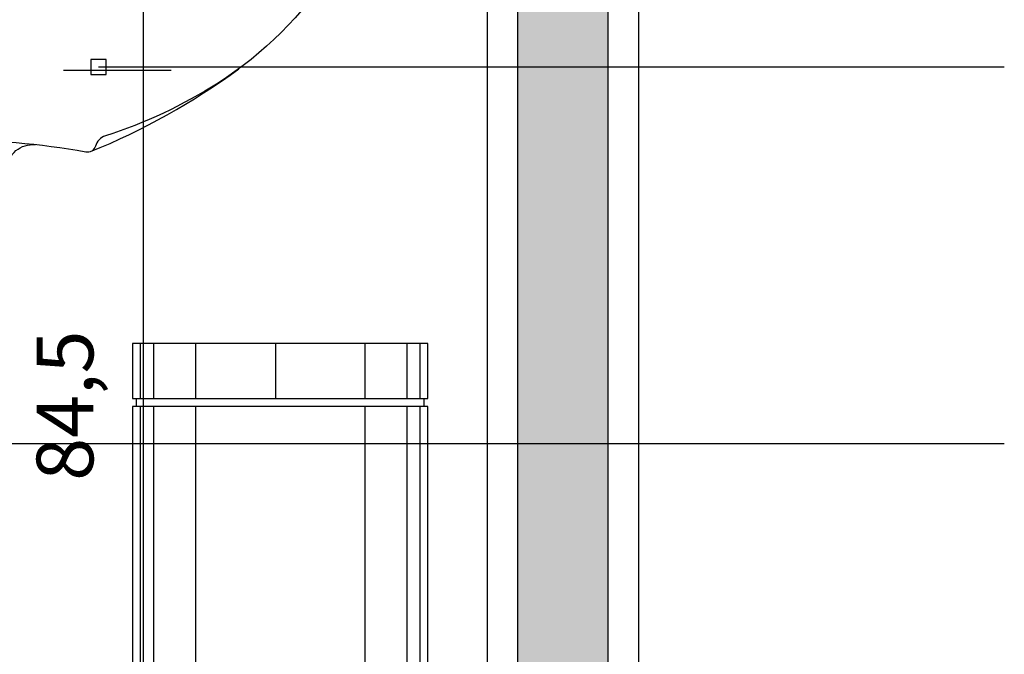
# Model space of a CAD drawing. Units: millimetres. Extents: x 291138 to 315346, y -57474 to -46653.
# Drawn here: x 291609 to 291674, y -49856 to -49814 of the extents above; entities that cross this region are included whole.
import ezdxf

# ---------------------------------------------------------------- set-up
doc = ezdxf.new("R2010")
doc.units = ezdxf.units.MM
doc.header["$LTSCALE"] = 10
for name, color, linetype in [('04', 4, 'Continuous'), ('ACESSORIOS', 251, 'Continuous'), ('COTA', 13, 'Continuous'), ('EQUIP', 7, 'Continuous'), ('ESPEC', 2, 'Continuous'), ('gesso hidrofugo', 86, 'Continuous')]:
    doc.layers.add(name, color=color, linetype=linetype)
doc.styles.add('REGUA60', font='ARIALN.TTF')
doc.styles.get("Standard").update_dxf_attribs({"font": 'ARIALN.TTF'})
doc.dimstyles.new('ISO-25', dxfattribs={"dimtxt": 2.5, "dimasz": 2.5, "dimexe": 1.25, "dimexo": 0.625, "dimtad": 1, "dimtxsty": 'Standard', "dimcen": 2.5, "dimadec": 0, "dimazin": 0, "dimtfac": 1, "dimtmove": 0, "dimatfit": 3, "dimfxl": 1, "dimarcsym": 0})

# ---------------------------------------------------------------- blocks, each defined once
blk = doc.blocks.new('LIXO')
at = {"layer": 'ACESSORIOS'}
for p, q in [((0.00521, 0.46352), (0.00521, 0.42707)), ((0.0139, 0.46352), (0.0139, 0.42707)), ((0.0417, 0.46352), (0.0417, 0.42707)), ((0.10078, 0.46352), (0.10078, 0.42707)), ((0.15362, 0.46352), (0.15362, 0.42707)), ((0.18142, 0.46352), (0.18142, 0.42707)), ((0.19011, 0.46352), (0.19011, 0.42707)), ((0.00251, 0.42707), (0.00251, 0.42186)), ((0.19281, 0.42707), (0.19281, 0.42186)), ((0.00521, 0.42186), (0.00521, 0)), ((0.0139, 0.42186), (0.0139, 0)), ((0.0417, 0.42186), (0.0417, 0)), ((0.15362, 0.42186), (0.15362, 0)), ((0.18142, 0.42186), (0.18142, 0)), ((0.19011, 0.42186), (0.19011, 0))]:
    blk.add_line(p, q, dxfattribs=at)
blk.add_lwpolyline([(0.19532, 0.42707), (0, 0.42707), (0, 0.46352), (0.19532, 0.46352)], close=True, dxfattribs=at)
blk.add_lwpolyline([(0, 0), (0, 0.42186), (0.19532, 0.42186), (0.19532, 0), (0, 0)], dxfattribs=at)
blk = doc.blocks.new('L915_e')
for points in [[(0.17622, 0.18219, 0.00963), (0, 0.18559, 0.00963), (-0.17622, 0.18219)], [(0.17622, 0.18212, -0.002108), (0.21479, 0.18135), (0, 0.18135), (-0.21479, 0.18135, -0.002108), (-0.17622, 0.18212)], [(0.21479, 0.18134, -0.346379), (0.2216, 0.17602), (0.22706, 0.1538, -0.205599), (0.22564, 0.14526, -0.108866), (0.15896, 0.07882, -0.063734), (0.09307, 0.04785, 0.246633), (0.08723, 0.04188, -0.380775), (0.08158, 0.0384, 0.044013), (0, 0.0456, 0.028835), (-0.05362, 0.0425)], [(-0.083, 0.03835, 0.071409), (-0.08158, 0.0384, -0.380775), (-0.08723, 0.04188, 0.246633), (-0.09307, 0.04785, -0.063734), (-0.15896, 0.07882, -0.108866), (-0.22564, 0.14526, -0.205599), (-0.22706, 0.1538)], [(-0.17108, 0.08712, 0.062479), (-0.08432, 0.03869)], [(0.08432, 0.03869, 0.062479), (0.17108, 0.08712)], [(-0.08158, 0.0384, -0.01601), (-0.05205, 0.04268, -0.426596), (-0.03544, 0.02885), (-0.03356, 0.00186, 0.39391), (-0.03157, 0), (0.03157, 0, 0.39391), (0.03356, 0.00186), (0.03544, 0.02885, -0.426596), (0.05205, 0.04268)]]:
    blk.add_lwpolyline(points, format="xyb")
at = {"ltscale": 0.116205}
blk.add_lwpolyline([(-0.22713, 0.1535), (-0.2216, 0.17602, -0.346379), (-0.21479, 0.18134)], format="xyb", dxfattribs=at)
blk.add_lwpolyline([(-0.22747, 0.15024), (0.22747, 0.15024)])
blk = doc.blocks.new('PIA1')
blk.add_line((0.13161, -0.0993), (0.06862, -0.0993))
at = {"linetype": 'Continuous'}
blk.add_blockref('L915_e', (0, -0.18551), dxfattribs=at)
blk = doc.blocks.new('INDPONTO')
at = {"color": 4, "linetype": 'ByBlock'}
blk.add_lwpolyline([(-0.2, 0.2), (0.2, 0.2), (0.2, -0.2), (-0.2, -0.2)], close=True, dxfattribs=at)
blk = doc.blocks.new('COTATR')
at = {"color": 6}
blk.add_line((-70.7, -70.7), (70.7, 70.7), dxfattribs=at)
at = {"color": 0, "linetype": 'ByBlock'}
blk.add_line((0, 0), (200, 0), dxfattribs=at)
blk = doc.blocks.new('*D878')
at = {"layer": 'COTA', "color": 0, "lineweight": -2, "transparency": 16777216}
for p, q in [((291634.997, -49797.274), (291612.497, -49797.274)), ((291617.497, -49881.742), (291617.497, -49797.299)), ((291634.997, -49881.767), (291612.497, -49881.767))]:
    blk.add_line(p, q, dxfattribs=at)
at = {"layer": 'Defpoints', "color": 0, "transparency": 16777216}
for p in [(291617.497, -49797.274), (291642.497, -49797.274), (291642.497, -49881.767)]:
    blk.add_point(p, dxfattribs=at)
at = {"layer": 'COTA', "color": 0, "lineweight": -2, "transparency": 16777216, "xscale": 0.025, "yscale": 0.025, "zscale": 0.025}
for p, rotation in [((291617.497, -49797.274), 90), ((291617.497, -49881.767), 270)]:
    blk.add_blockref('COTATR', p, dxfattribs=dict(at, rotation=rotation))
at = {"layer": 'COTA', "color": 2, "transparency": 16777216, "insert": (291612.793, -49839.521), "char_height": 3.75, "attachment_point": 5, "rotation": 90, "style": 'REGUA60'}
blk.add_mtext('84,5', dxfattribs=at)

msp = doc.modelspace()

# ---------------------------------------------------------------- hatches: boundary and pattern name
at = {"layer": 'gesso hidrofugo'}
h = msp.add_hatch(dxfattribs=at)
h.set_pattern_fill('HONEY', color=256, scale=12, style=0)
h.set_pattern_definition([(0, (291517.2187, -48823.034), (2.25, 1.2990381), [1.5, -3]), (120, (291517.2187, -48823.034), (-2.25, 1.2990381), [1.5, -3]), (60, (291517.2187, -48823.034), (5e-09, 2.5980762), [-3, 1.5])])
h.paths.add_polyline_path([(291648.219, -49468.767), (291642.219, -49468.767), (291642.219, -49884.767), (291648.219, -49884.767)])

# ---------------------------------------------------------------- linework, layer by layer
at = {"layer": '04'}
for p, q in [((291640.219, -49466.767), (291640.219, -49886.767)), ((291650.219, -49466.767), (291650.219, -49886.767))]:
    msp.add_line(p, q, dxfattribs=at)
at = {"layer": 'ESPEC'}
for p, q in [((291614.523, -49817.126), (291674.413, -49817.126)), ((291537.153, -49842.024), (291674.413, -49842.024))]:
    msp.add_line(p, q, dxfattribs=at)
at = {"layer": 'gesso hidrofugo'}
msp.add_lwpolyline([(291648.219, -49468.767), (291642.219, -49468.767), (291642.219, -49884.767), (291648.219, -49884.767)], close=True, dxfattribs=at)

# ---------------------------------------------------------------- block references
at = {"layer": 'EQUIP'}
for name, p, xscale, yscale, zscale in [('PIA1', (291604.456, -49806.128), 113.0552001167089, 113.0552001167089, 113.0552001167089), ('LIXO', (291636.294, -49881.767), -100, 100, 100)]:
    msp.add_blockref(name, p, dxfattribs=dict(at, xscale=xscale, yscale=yscale, zscale=zscale))
at = {"layer": 'ESPEC', "xscale": -2.5, "yscale": 2.5, "zscale": 2.499999999999432, "rotation": 180}
msp.add_blockref('INDPONTO', (291614.523, -49817.126), dxfattribs=at)

# ---------------------------------------------------------------- dimensions: what is measured, and where the dimension line sits
at = {"layer": 'COTA'}
dim = msp.add_linear_dim(base=(291617.497, -49797.274), p1=(291642.497, -49881.767), p2=(291642.497, -49797.274), angle=90, dimstyle='ISO-25', override={"dimscale": 2.5, "dimtxt": 1.5, "dimasz": 0.01, "dimexe": 2, "dimexo": 3, "dimgap": 0.98, "dimrnd": 0.5, "dimtxsty": 'REGUA60', "dimblk": 'COTATR', "dimcen": 4, "dimdle": 4, "dimclrt": 2, "dimaunit": 1, "dimtofl": 0, "dimtmove": 2, "dimatfit": 2}, dxfattribs=at)
dim.commit()
dim.dimension.update_dxf_attribs({"geometry": '*D878', "text_midpoint": (291612.793, -49839.521)})

doc.saveas('drawing.dxf')
